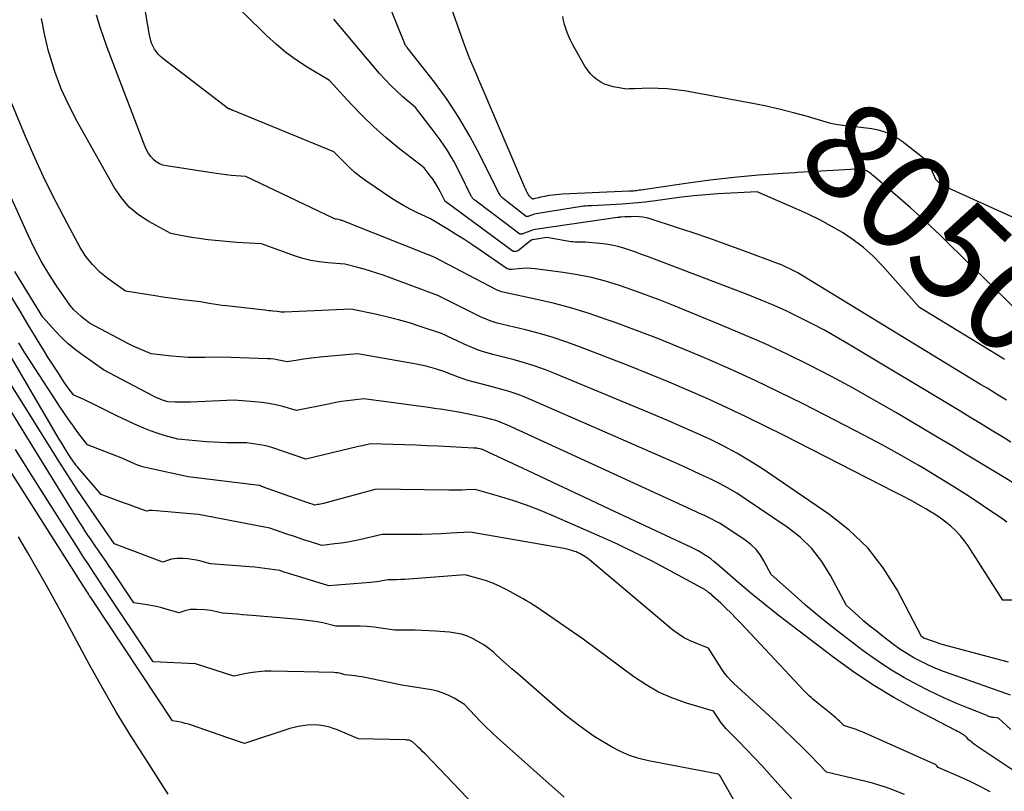
# Model space of a CAD drawing. Units: inches. Extents: x 2628029 to 2630850, y 1493785 to 1496366.
# Drawn here: x 2629497 to 2629642, y 1494283 to 1494397 of the extents above; entities that cross this region are included whole.
import ezdxf
from ezdxf.enums import TextEntityAlignment as Align

# ---------------------------------------------------------------- set-up
doc = ezdxf.new("R2010")
doc.units = ezdxf.units.IN
doc.header["$MEASUREMENT"] = 0
doc.layers.add('Tile_2737_18_NE_contour_2ft', color=225, linetype='Continuous')
doc.layers.add('Tile_2737_18_NE_contour_anno_2ft', color=122, linetype='Continuous')
doc.styles.add('Arial', font='arial.ttf')

msp = doc.modelspace()

# ---------------------------------------------------------------- linework, layer by layer
at = {"layer": 'Tile_2737_18_NE_contour_2ft'}
msp.add_line((2629611.78, 1494374.59, 8050), (2629611.43, 1494374.57, 8050), dxfattribs=at)
for points in [[(2629644.9, 1494328.06, 8042), (2629641.26, 1494330.29, 8042), (2629639.06, 1494331.62, 8042), (2629636.86, 1494332.95, 8042), (2629634.65, 1494334.28, 8042), (2629632.45, 1494335.59, 8042), (2629626.43, 1494339.17, 8042), (2629623.26, 1494341.01, 8042), (2629620.07, 1494342.8, 8042), (2629616.84, 1494344.52, 8042), (2629613.59, 1494346.2, 8042), (2629610.3, 1494347.81, 8042), (2629606.98, 1494349.37, 8042), (2629603.63, 1494350.84, 8042), (2629600.26, 1494352.26, 8042), (2629593.58, 1494354.98, 8042), (2629591.59, 1494355.77, 8042), (2629589.6, 1494356.53, 8042), (2629587.59, 1494357.26, 8042), (2629585.58, 1494357.96, 8042), (2629583.54, 1494358.58, 8042), (2629581.48, 1494359.12, 8042), (2629579.4, 1494359.53, 8042), (2629577.29, 1494359.87, 8042), (2629573.16, 1494360.39, 8042), (2629572.55, 1494360.45, 8042), (2629571.94, 1494360.48, 8042), (2629571.34, 1494360.46, 8042), (2629570.73, 1494360.41, 8042), (2629569.77, 1494360.3, 8042), (2629569.65, 1494360.29, 8042), (2629569.52, 1494360.3, 8042), (2629569.39, 1494360.31, 8042), (2629569.27, 1494360.34, 8042), (2629569.02, 1494360.41, 8042), (2629565.04, 1494363.17, 8042), (2629563.85, 1494363.97, 8042), (2629562.65, 1494364.77, 8042), (2629561.43, 1494365.54, 8042), (2629560.21, 1494366.29, 8042), (2629557.74, 1494367.77, 8042), (2629555.74, 1494368.7, 8042), (2629554.75, 1494369.19, 8042), (2629553.78, 1494369.72, 8042), (2629552.84, 1494370.28, 8042), (2629551.91, 1494370.88, 8042), (2629548.34, 1494373.3, 8042), (2629547.46, 1494373.94, 8042), (2629546.6, 1494374.62, 8042), (2629545.79, 1494375.34, 8042), (2629545.01, 1494376.11, 8042), (2629543.49, 1494377.68, 8042), (2629528.65, 1494383.74, 8042), (2629528.58, 1494383.77, 8042), (2629528.5, 1494383.8, 8042), (2629528.43, 1494383.83, 8042), (2629528.36, 1494383.87, 8042), (2629528.22, 1494383.93, 8042), (2629528.16, 1494383.94, 8042), (2629528.04, 1494383.98, 8042), (2629528.02, 1494383.98, 8042), (2629528, 1494383.99, 8042), (2629527.98, 1494384, 8042), (2629527.96, 1494384.02, 8042), (2629518.31, 1494391.41, 8042), (2629517.95, 1494391.72, 8042), (2629517.62, 1494392.05, 8042), (2629517.33, 1494392.42, 8042), (2629517.08, 1494392.82, 8042), (2629516.8, 1494393.3, 8042), (2629516.71, 1494393.48, 8042), (2629516.63, 1494393.66, 8042), (2629516.56, 1494393.85, 8042), (2629516.5, 1494394.05, 8042), (2629516.45, 1494394.25, 8042), (2629516.41, 1494394.44, 8042), (2629516.37, 1494394.64, 8042), (2629516.33, 1494394.84, 8042), (2629514.56, 1494405.21, 8042)], [(2629643.28, 1494334.84, 8044), (2629641.95, 1494335.66, 8044), (2629640.38, 1494336.62, 8044), (2629638.8, 1494337.58, 8044), (2629637.23, 1494338.54, 8044), (2629635.65, 1494339.49, 8044), (2629619.38, 1494349.28, 8044), (2629617.6, 1494350.33, 8044), (2629615.8, 1494351.34, 8044), (2629613.98, 1494352.31, 8044), (2629612.14, 1494353.25, 8044), (2629610.28, 1494354.14, 8044), (2629608.4, 1494354.99, 8044), (2629606.5, 1494355.79, 8044), (2629604.59, 1494356.55, 8044), (2629589.72, 1494362.22, 8044), (2629588.86, 1494362.54, 8044), (2629587.99, 1494362.85, 8044), (2629587.13, 1494363.15, 8044), (2629586.25, 1494363.45, 8044), (2629585.37, 1494363.7, 8044), (2629584.48, 1494363.91, 8044), (2629583.58, 1494364.06, 8044), (2629582.67, 1494364.16, 8044), (2629580.55, 1494364.32, 8044), (2629580.26, 1494364.34, 8044), (2629579.96, 1494364.35, 8044), (2629579.67, 1494364.35, 8044), (2629579.37, 1494364.35, 8044), (2629579.08, 1494364.35, 8044), (2629578.78, 1494364.37, 8044), (2629578.49, 1494364.4, 8044), (2629578.2, 1494364.44, 8044), (2629574.91, 1494365.02, 8044), (2629572.81, 1494364.7, 8044), (2629572.74, 1494364.68, 8044), (2629572.68, 1494364.66, 8044), (2629572.61, 1494364.62, 8044), (2629572.55, 1494364.58, 8044), (2629570.73, 1494363.13, 8044), (2629570.61, 1494363.06, 8044), (2629570.49, 1494363, 8044), (2629570.36, 1494362.98, 8044), (2629570.23, 1494362.97, 8044), (2629569.95, 1494362.98, 8044), (2629560, 1494370.26, 8044), (2629559.99, 1494370.28, 8044), (2629559.9, 1494370.37, 8044), (2629559.87, 1494370.4, 8044), (2629559.86, 1494370.42, 8044), (2629559.85, 1494370.44, 8044), (2629559.23, 1494371.7, 8044), (2629558.89, 1494372.34, 8044), (2629558.53, 1494372.96, 8044), (2629558.13, 1494373.56, 8044), (2629557.7, 1494374.14, 8044), (2629556.79, 1494375.31, 8044), (2629553, 1494378.27, 8044), (2629551.18, 1494379.77, 8044), (2629549.4, 1494381.33, 8044), (2629547.71, 1494382.97, 8044), (2629546.07, 1494384.67, 8044), (2629542.86, 1494388.16, 8044), (2629539.58, 1494390.13, 8044), (2629537.98, 1494391.17, 8044), (2629536.43, 1494392.28, 8044), (2629534.98, 1494393.51, 8044), (2629533.57, 1494394.8, 8044), (2629523.95, 1494404.34, 8044)], [(2629642.36, 1494347.03, 8048), (2629642.04, 1494347.23, 8048), (2629629.81, 1494354.7, 8048), (2629624.31, 1494360.91, 8048), (2629622.98, 1494362.28, 8048), (2629621.58, 1494363.56, 8048), (2629620.06, 1494364.7, 8048), (2629618.47, 1494365.75, 8048), (2629616.8, 1494366.7, 8048), (2629615.11, 1494367.61, 8048), (2629613.39, 1494368.46, 8048), (2629611.65, 1494369.26, 8048), (2629605.91, 1494371.78, 8048), (2629600.1, 1494371.44, 8048), (2629598.32, 1494371.31, 8048), (2629596.54, 1494371.16, 8048), (2629594.76, 1494370.96, 8048), (2629592.99, 1494370.73, 8048), (2629590.59, 1494370.4, 8048), (2629590.02, 1494370.33, 8048), (2629589.45, 1494370.25, 8048), (2629588.87, 1494370.19, 8048), (2629588.3, 1494370.12, 8048), (2629587.73, 1494370.07, 8048), (2629587.15, 1494370.02, 8048), (2629586.58, 1494369.98, 8048), (2629586, 1494369.95, 8048), (2629581.56, 1494369.71, 8048), (2629581.25, 1494369.69, 8048), (2629580.94, 1494369.67, 8048), (2629580.63, 1494369.65, 8048), (2629580.32, 1494369.62, 8048), (2629580.01, 1494369.59, 8048), (2629579.7, 1494369.55, 8048), (2629579.39, 1494369.5, 8048), (2629579.08, 1494369.46, 8048), (2629573.31, 1494368.51, 8048), (2629573.09, 1494368.47, 8048), (2629572.88, 1494368.41, 8048), (2629572.67, 1494368.34, 8048), (2629572.46, 1494368.26, 8048), (2629572.14, 1494368.13, 8048), (2629572.09, 1494368.11, 8048), (2629572.04, 1494368.1, 8048), (2629571.99, 1494368.1, 8048), (2629571.94, 1494368.09, 8048), (2629571.83, 1494368.1, 8048), (2629568.47, 1494370.79, 8048), (2629568.35, 1494370.89, 8048), (2629568.23, 1494371, 8048), (2629568.13, 1494371.12, 8048), (2629568.03, 1494371.24, 8048), (2629567.94, 1494371.37, 8048), (2629567.85, 1494371.5, 8048), (2629567.78, 1494371.64, 8048), (2629567.7, 1494371.78, 8048), (2629565.03, 1494377.19, 8048), (2629563.54, 1494379.99, 8048), (2629561.94, 1494382.72, 8048), (2629560.18, 1494385.35, 8048), (2629558.31, 1494387.91, 8048), (2629554.31, 1494393.05, 8048), (2629554.23, 1494393.12, 8048), (2629554.1, 1494393.28, 8048), (2629554.06, 1494393.35, 8048), (2629554.02, 1494393.43, 8048), (2629553.98, 1494393.5, 8048), (2629553.95, 1494393.58, 8048), (2629551.14, 1494400.56, 8048)], [(2629611.43, 1494374.57, 8050), (2629609.66, 1494374.47, 8050), (2629606.08, 1494374.21, 8050), (2629602.51, 1494373.89, 8050), (2629598.95, 1494373.47, 8050), (2629595.4, 1494372.99, 8050), (2629588.74, 1494372.01, 8050), (2629588.52, 1494371.98, 8050), (2629588.31, 1494371.95, 8050), (2629588.09, 1494371.92, 8050), (2629587.88, 1494371.9, 8050), (2629587.66, 1494371.88, 8050), (2629587.44, 1494371.86, 8050), (2629587.23, 1494371.85, 8050), (2629587.01, 1494371.84, 8050), (2629577.18, 1494371.4, 8050), (2629576.69, 1494371.37, 8050), (2629576.21, 1494371.33, 8050), (2629575.73, 1494371.27, 8050), (2629575.25, 1494371.2, 8050), (2629574.95, 1494371.15, 8050), (2629574.62, 1494371.09, 8050), (2629574.29, 1494371.03, 8050), (2629573.97, 1494370.96, 8050), (2629573.64, 1494370.89, 8050), (2629573.04, 1494370.74, 8050), (2629573.02, 1494370.74, 8050), (2629573, 1494370.73, 8050), (2629572.97, 1494370.72, 8050), (2629572.95, 1494370.71, 8050), (2629572.81, 1494370.66, 8050), (2629572.76, 1494370.66, 8050), (2629572.42, 1494371.03, 8050), (2629572.29, 1494371.18, 8050), (2629572.18, 1494371.33, 8050), (2629572.08, 1494371.5, 8050), (2629571.99, 1494371.68, 8050), (2629571.91, 1494371.86, 8050), (2629571.83, 1494372.04, 8050), (2629571.75, 1494372.22, 8050), (2629571.67, 1494372.4, 8050), (2629565.17, 1494387.58, 8050), (2629564.84, 1494388.36, 8050), (2629564.51, 1494389.13, 8050), (2629564.17, 1494389.91, 8050), (2629563.84, 1494390.69, 8050), (2629563.51, 1494391.46, 8050), (2629563.2, 1494392.25, 8050), (2629562.9, 1494393.04, 8050), (2629562.61, 1494393.83, 8050), (2629560.83, 1494398.86, 8050)], [(2629645.86, 1494311.55, 8038), (2629642.13, 1494311.53, 8038), (2629636.98, 1494319.55, 8038), (2629636.42, 1494320.34, 8038), (2629635.82, 1494321.09, 8038), (2629635.16, 1494321.79, 8038), (2629634.46, 1494322.45, 8038), (2629633.71, 1494323.05, 8038), (2629632.94, 1494323.63, 8038), (2629632.13, 1494324.17, 8038), (2629631.31, 1494324.68, 8038), (2629630.75, 1494325, 8038), (2629629.63, 1494325.64, 8038), (2629628.5, 1494326.27, 8038), (2629627.36, 1494326.88, 8038), (2629626.21, 1494327.47, 8038), (2629609.88, 1494335.82, 8038), (2629607.09, 1494337.22, 8038), (2629604.28, 1494338.59, 8038), (2629601.46, 1494339.92, 8038), (2629598.62, 1494341.22, 8038), (2629595.77, 1494342.48, 8038), (2629592.9, 1494343.7, 8038), (2629590.01, 1494344.89, 8038), (2629587.11, 1494346.04, 8038), (2629579.87, 1494348.87, 8038), (2629577.86, 1494349.6, 8038), (2629575.84, 1494350.28, 8038), (2629573.79, 1494350.87, 8038), (2629571.73, 1494351.4, 8038), (2629567.57, 1494352.39, 8038), (2629566.7, 1494352.69, 8038), (2629566.27, 1494352.84, 8038), (2629565.85, 1494353.01, 8038), (2629565.43, 1494353.2, 8038), (2629565.02, 1494353.39, 8038), (2629558.8, 1494356.49, 8038), (2629550.76, 1494359.46, 8038), (2629549.83, 1494359.78, 8038), (2629548.9, 1494360.08, 8038), (2629547.96, 1494360.35, 8038), (2629547.01, 1494360.6, 8038), (2629545.11, 1494361.07, 8038), (2629542.59, 1494361.27, 8038), (2629541.35, 1494361.42, 8038), (2629540.11, 1494361.63, 8038), (2629538.9, 1494361.94, 8038), (2629537.7, 1494362.32, 8038), (2629532.82, 1494364.07, 8038), (2629529.18, 1494364.3, 8038), (2629528.12, 1494364.38, 8038), (2629527.06, 1494364.47, 8038), (2629526.01, 1494364.58, 8038), (2629524.96, 1494364.7, 8038), (2629524.56, 1494364.75, 8038), (2629523.71, 1494364.86, 8038), (2629522.86, 1494364.99, 8038), (2629522.01, 1494365.14, 8038), (2629521.17, 1494365.29, 8038), (2629519.48, 1494365.62, 8038), (2629516.22, 1494367.38, 8038), (2629514.71, 1494368.38, 8038), (2629513.33, 1494369.52, 8038), (2629512.17, 1494370.88, 8038), (2629511.15, 1494372.37, 8038), (2629505.66, 1494382.12, 8038), (2629504.42, 1494384.52, 8038), (2629503.31, 1494386.96, 8038), (2629502.38, 1494389.48, 8038), (2629501.57, 1494392.05, 8038), (2629501.5, 1494392.3, 8038), (2629500.9, 1494394.79, 8038), (2629500.41, 1494397.3, 8038)], [(2629642.69, 1494323.07, 8040), (2629642.13, 1494323.48, 8040), (2629639.11, 1494325.52, 8040), (2629637.01, 1494326.91, 8040), (2629634.89, 1494328.27, 8040), (2629632.74, 1494329.59, 8040), (2629630.58, 1494330.89, 8040), (2629629.64, 1494331.44, 8040), (2629626.99, 1494332.96, 8040), (2629624.31, 1494334.46, 8040), (2629621.61, 1494335.9, 8040), (2629618.89, 1494337.32, 8040), (2629612.66, 1494340.49, 8040), (2629609.15, 1494342.23, 8040), (2629605.62, 1494343.92, 8040), (2629602.05, 1494345.55, 8040), (2629598.47, 1494347.13, 8040), (2629597.43, 1494347.57, 8040), (2629594.34, 1494348.87, 8040), (2629591.23, 1494350.13, 8040), (2629588.1, 1494351.32, 8040), (2629584.95, 1494352.49, 8040), (2629583.65, 1494352.95, 8040), (2629581.13, 1494353.8, 8040), (2629578.58, 1494354.58, 8040), (2629576.01, 1494355.27, 8040), (2629573.41, 1494355.88, 8040), (2629568.2, 1494357.02, 8040), (2629567.95, 1494357.11, 8040), (2629567.83, 1494357.16, 8040), (2629567.71, 1494357.21, 8040), (2629567.59, 1494357.26, 8040), (2629567.48, 1494357.32, 8040), (2629558.27, 1494362.13, 8040), (2629544.81, 1494367.48, 8040), (2629544.71, 1494367.52, 8040), (2629544.6, 1494367.55, 8040), (2629544.49, 1494367.59, 8040), (2629544.39, 1494367.62, 8040), (2629544.17, 1494367.68, 8040), (2629543.9, 1494367.73, 8040), (2629543.77, 1494367.75, 8040), (2629543.64, 1494367.79, 8040), (2629543.51, 1494367.83, 8040), (2629543.39, 1494367.89, 8040), (2629530.52, 1494374, 8040), (2629529.07, 1494374.11, 8040), (2629528.34, 1494374.18, 8040), (2629527.62, 1494374.25, 8040), (2629526.89, 1494374.35, 8040), (2629526.17, 1494374.45, 8040), (2629518.82, 1494375.57, 8040), (2629518.28, 1494375.71, 8040), (2629517.78, 1494375.9, 8040), (2629517.32, 1494376.19, 8040), (2629516.89, 1494376.53, 8040), (2629516.52, 1494376.95, 8040), (2629516.18, 1494377.39, 8040), (2629515.91, 1494377.87, 8040), (2629515.68, 1494378.38, 8040), (2629510.1, 1494393.02, 8040), (2629509.53, 1494394.6, 8040), (2629508.99, 1494396.19, 8040), (2629508.51, 1494397.79, 8040)], [(2629642.64, 1494341.04, 8046), (2629641.69, 1494341.62, 8046), (2629640.74, 1494342.21, 8046), (2629639.79, 1494342.79, 8046), (2629638.84, 1494343.37, 8046), (2629612.26, 1494359.56, 8046), (2629611.88, 1494359.79, 8046), (2629611.49, 1494360.01, 8046), (2629611.09, 1494360.22, 8046), (2629610.69, 1494360.42, 8046), (2629610.29, 1494360.61, 8046), (2629609.88, 1494360.8, 8046), (2629609.46, 1494360.97, 8046), (2629609.05, 1494361.13, 8046), (2629603.77, 1494363.11, 8046), (2629601.34, 1494364, 8046), (2629598.91, 1494364.87, 8046), (2629596.46, 1494365.71, 8046), (2629594, 1494366.52, 8046), (2629590.13, 1494367.77, 8046), (2629589.6, 1494367.91, 8046), (2629589.06, 1494368.02, 8046), (2629588.52, 1494368.08, 8046), (2629587.97, 1494368.1, 8046), (2629587.34, 1494368.09, 8046), (2629587.1, 1494368.09, 8046), (2629586.86, 1494368.08, 8046), (2629586.61, 1494368.07, 8046), (2629586.37, 1494368.05, 8046), (2629585.8, 1494368.01, 8046), (2629585.73, 1494368.01, 8046), (2629585.67, 1494368, 8046), (2629585.61, 1494368, 8046), (2629585.55, 1494367.99, 8046), (2629585.48, 1494367.99, 8046), (2629585.42, 1494367.98, 8046), (2629585.36, 1494367.97, 8046), (2629585.29, 1494367.97, 8046), (2629573.54, 1494366.26, 8046), (2629573.15, 1494366.19, 8046), (2629572.76, 1494366.1, 8046), (2629572.38, 1494365.97, 8046), (2629572.01, 1494365.83, 8046), (2629571.45, 1494365.6, 8046), (2629571.36, 1494365.57, 8046), (2629571.27, 1494365.54, 8046), (2629571.18, 1494365.53, 8046), (2629571.08, 1494365.53, 8046), (2629570.89, 1494365.54, 8046), (2629564.27, 1494370.52, 8046), (2629564.19, 1494370.58, 8046), (2629564.12, 1494370.65, 8046), (2629564.05, 1494370.72, 8046), (2629563.98, 1494370.79, 8046), (2629563.92, 1494370.87, 8046), (2629563.86, 1494370.95, 8046), (2629563.81, 1494371.04, 8046), (2629563.76, 1494371.13, 8046), (2629562.13, 1494374.45, 8046), (2629561.22, 1494376.16, 8046), (2629560.24, 1494377.84, 8046), (2629559.16, 1494379.45, 8046), (2629558.01, 1494381.02, 8046), (2629555.55, 1494384.18, 8046), (2629553.68, 1494385.77, 8046), (2629552.77, 1494386.58, 8046), (2629551.88, 1494387.43, 8046), (2629551.04, 1494388.31, 8046), (2629550.23, 1494389.23, 8046), (2629543.48, 1494397.23, 8046)], [(2629644.94, 1494367.37, 8052), (2629633.11, 1494372.73, 8052), (2629632.41, 1494373.39, 8052), (2629632.4, 1494373.41, 8052), (2629632.38, 1494373.43, 8052), (2629632.37, 1494373.44, 8052), (2629632.35, 1494373.46, 8052), (2629632.3, 1494373.52, 8052), (2629632.29, 1494373.54, 8052), (2629632.27, 1494373.56, 8052), (2629632.26, 1494373.58, 8052), (2629632.25, 1494373.6, 8052), (2629631.08, 1494376.18, 8052), (2629627.25, 1494379.19, 8052), (2629626.23, 1494379.86, 8052), (2629625.15, 1494380.42, 8052), (2629624, 1494380.79, 8052), (2629622.8, 1494381.04, 8052), (2629620.32, 1494381.34, 8052), (2629618.89, 1494381.48, 8052), (2629618.18, 1494381.58, 8052), (2629617.47, 1494381.69, 8052), (2629616.77, 1494381.85, 8052), (2629616.08, 1494382.04, 8052), (2629613.32, 1494382.85, 8052), (2629611.24, 1494383.43, 8052), (2629609.16, 1494383.96, 8052), (2629607.05, 1494384.42, 8052), (2629604.94, 1494384.85, 8052), (2629595.18, 1494386.63, 8052), (2629593.9, 1494386.82, 8052), (2629592.61, 1494386.96, 8052), (2629591.31, 1494387.02, 8052), (2629590.02, 1494387.03, 8052), (2629587.79, 1494386.97, 8052), (2629587.6, 1494386.96, 8052), (2629587.41, 1494386.95, 8052), (2629587.23, 1494386.95, 8052), (2629587.04, 1494386.94, 8052), (2629586.66, 1494386.92, 8052), (2629584.69, 1494387.26, 8052), (2629584.04, 1494387.42, 8052), (2629583.41, 1494387.64, 8052), (2629582.83, 1494387.94, 8052), (2629582.26, 1494388.31, 8052), (2629581.75, 1494388.74, 8052), (2629581.28, 1494389.22, 8052), (2629580.87, 1494389.74, 8052), (2629580.51, 1494390.3, 8052), (2629578.98, 1494393, 8052), (2629578.68, 1494393.54, 8052), (2629578.4, 1494394.1, 8052), (2629578.14, 1494394.66, 8052), (2629577.9, 1494395.24, 8052), (2629577.69, 1494395.82, 8052), (2629577.5, 1494396.41, 8052), (2629577.35, 1494397.01, 8052), (2629577.23, 1494397.62, 8052)], [(2629642.95, 1494302.41, 8036), (2629633.15, 1494305.03, 8036), (2629630.62, 1494305.88, 8036), (2629630.6, 1494305.88, 8036), (2629630.59, 1494305.89, 8036), (2629630.57, 1494305.9, 8036), (2629630.55, 1494305.91, 8036), (2629630.48, 1494305.94, 8036), (2629630.46, 1494305.95, 8036), (2629630.44, 1494305.96, 8036), (2629630.43, 1494305.97, 8036), (2629630.41, 1494305.98, 8036), (2629630.29, 1494306.07, 8036), (2629630.27, 1494306.08, 8036), (2629630.26, 1494306.1, 8036), (2629630.24, 1494306.11, 8036), (2629630.23, 1494306.12, 8036), (2629630.14, 1494306.2, 8036), (2629626.52, 1494313.05, 8036), (2629624.49, 1494316.29, 8036), (2629622.19, 1494319.27, 8036), (2629619.47, 1494321.89, 8036), (2629616.48, 1494324.25, 8036), (2629606.81, 1494330.79, 8036), (2629604.87, 1494332.03, 8036), (2629602.9, 1494333.21, 8036), (2629600.87, 1494334.3, 8036), (2629598.8, 1494335.32, 8036), (2629596.7, 1494336.28, 8036), (2629594.59, 1494337.22, 8036), (2629592.47, 1494338.14, 8036), (2629590.35, 1494339.04, 8036), (2629576.18, 1494344.93, 8036), (2629574.68, 1494345.52, 8036), (2629573.16, 1494346.06, 8036), (2629571.62, 1494346.54, 8036), (2629570.06, 1494346.97, 8036), (2629566.93, 1494347.76, 8036), (2629565.43, 1494348.23, 8036), (2629564.69, 1494348.48, 8036), (2629563.96, 1494348.75, 8036), (2629563.23, 1494349.05, 8036), (2629562.52, 1494349.37, 8036), (2629559.34, 1494350.86, 8036), (2629556.21, 1494351.92, 8036), (2629554.64, 1494352.42, 8036), (2629553.05, 1494352.89, 8036), (2629551.45, 1494353.29, 8036), (2629549.84, 1494353.66, 8036), (2629546.06, 1494354.46, 8036), (2629536.24, 1494354, 8036), (2629536.05, 1494354, 8036), (2629535.87, 1494354.01, 8036), (2629535.68, 1494354.03, 8036), (2629535.49, 1494354.06, 8036), (2629535.12, 1494354.13, 8036), (2629534.52, 1494354.17, 8036), (2629534.22, 1494354.2, 8036), (2629533.93, 1494354.22, 8036), (2629533.63, 1494354.25, 8036), (2629533.33, 1494354.29, 8036), (2629527.68, 1494354.94, 8036), (2629527.04, 1494355.02, 8036), (2629526.39, 1494355.1, 8036), (2629525.75, 1494355.2, 8036), (2629525.12, 1494355.31, 8036), (2629523.84, 1494355.53, 8036), (2629521.61, 1494355.79, 8036), (2629520.49, 1494355.92, 8036), (2629519.38, 1494356.07, 8036), (2629518.27, 1494356.23, 8036), (2629517.15, 1494356.4, 8036), (2629512.78, 1494357.09, 8036), (2629510.21, 1494358.94, 8036), (2629509, 1494359.93, 8036), (2629507.9, 1494361.02, 8036), (2629506.96, 1494362.24, 8036), (2629506.12, 1494363.56, 8036), (2629504.21, 1494367.06, 8036), (2629502.54, 1494370.22, 8036), (2629500.95, 1494373.42, 8036), (2629499.46, 1494376.67, 8036), (2629498.03, 1494379.94, 8036), (2629492.9, 1494392.26, 8036)], [(2629643.25, 1494297.54, 8034), (2629634.5, 1494300.62, 8034), (2629633.37, 1494301.04, 8034), (2629632.25, 1494301.49, 8034), (2629631.15, 1494301.98, 8034), (2629630.06, 1494302.5, 8034), (2629628.99, 1494303.06, 8034), (2629627.96, 1494303.67, 8034), (2629626.95, 1494304.33, 8034), (2629625.97, 1494305.03, 8034), (2629624.33, 1494306.29, 8034), (2629623.42, 1494307, 8034), (2629622.52, 1494307.72, 8034), (2629621.64, 1494308.47, 8034), (2629620.77, 1494309.23, 8034), (2629619.05, 1494310.78, 8034), (2629616.73, 1494315.16, 8034), (2629615.44, 1494317.23, 8034), (2629613.96, 1494319.14, 8034), (2629612.23, 1494320.81, 8034), (2629610.31, 1494322.32, 8034), (2629604.14, 1494326.5, 8034), (2629602.89, 1494327.3, 8034), (2629601.62, 1494328.06, 8034), (2629600.32, 1494328.76, 8034), (2629598.99, 1494329.43, 8034), (2629597.65, 1494330.05, 8034), (2629596.3, 1494330.67, 8034), (2629594.95, 1494331.28, 8034), (2629593.59, 1494331.88, 8034), (2629572.56, 1494341.11, 8034), (2629571.55, 1494341.53, 8034), (2629570.52, 1494341.92, 8034), (2629569.48, 1494342.26, 8034), (2629568.43, 1494342.56, 8034), (2629566.3, 1494343.13, 8034), (2629563.1, 1494344.01, 8034), (2629562.55, 1494344.18, 8034), (2629562, 1494344.36, 8034), (2629561.46, 1494344.56, 8034), (2629560.93, 1494344.77, 8034), (2629559.87, 1494345.22, 8034), (2629558.48, 1494345.65, 8034), (2629557.78, 1494345.85, 8034), (2629557.08, 1494346.03, 8034), (2629556.37, 1494346.19, 8034), (2629555.66, 1494346.33, 8034), (2629547, 1494347.85, 8034), (2629541.41, 1494347.36, 8034), (2629540.6, 1494347.28, 8034), (2629539.8, 1494347.19, 8034), (2629539, 1494347.08, 8034), (2629538.2, 1494346.95, 8034), (2629536.6, 1494346.68, 8034), (2629535.64, 1494346.9, 8034), (2629535.16, 1494347, 8034), (2629534.68, 1494347.07, 8034), (2629534.19, 1494347.12, 8034), (2629533.7, 1494347.15, 8034), (2629526.94, 1494347.36, 8034), (2629524.48, 1494347.32, 8034), (2629523.25, 1494347.32, 8034), (2629522.03, 1494347.35, 8034), (2629520.8, 1494347.43, 8034), (2629519.58, 1494347.54, 8034), (2629516.57, 1494347.86, 8034), (2629515.19, 1494348.44, 8034), (2629514.5, 1494348.74, 8034), (2629513.82, 1494349.05, 8034), (2629513.15, 1494349.38, 8034), (2629512.48, 1494349.72, 8034), (2629507.47, 1494352.37, 8034), (2629506.26, 1494353.36, 8034), (2629505.69, 1494353.88, 8034), (2629505.14, 1494354.43, 8034), (2629504.64, 1494355.02, 8034), (2629504.18, 1494355.64, 8034), (2629502.63, 1494357.89, 8034), (2629501.46, 1494359.69, 8034), (2629500.36, 1494361.53, 8034), (2629499.36, 1494363.42, 8034), (2629498.43, 1494365.35, 8034), (2629489.6, 1494384.86, 8034)], [(2629646.3, 1494352.16, 8050), (2629644.18, 1494354.25, 8050), (2629642.51, 1494355.91, 8050), (2629640.82, 1494357.56, 8050), (2629639.14, 1494359.21, 8050), (2629637.45, 1494360.86, 8050), (2629632.8, 1494365.4, 8050), (2629631.38, 1494366.76, 8050), (2629629.94, 1494368.11, 8050), (2629628.48, 1494369.42, 8050), (2629627, 1494370.72, 8050), (2629623.09, 1494374.08, 8050), (2629622.89, 1494374.24, 8050), (2629622.69, 1494374.4, 8050), (2629622.49, 1494374.55, 8050), (2629622.28, 1494374.69, 8050), (2629622.05, 1494374.84, 8050), (2629621.95, 1494374.9, 8050), (2629621.84, 1494374.96, 8050), (2629621.74, 1494375.01, 8050), (2629621.63, 1494375.06, 8050), (2629621.41, 1494375.16, 8050), (2629611.78, 1494374.59, 8050)], [(2629643.31, 1494292.48, 8032), (2629641.47, 1494294.16, 8032), (2629640.76, 1494294.23, 8032), (2629640.62, 1494294.25, 8032), (2629640.47, 1494294.28, 8032), (2629640.34, 1494294.31, 8032), (2629640.2, 1494294.36, 8032), (2629640.06, 1494294.41, 8032), (2629639.92, 1494294.46, 8032), (2629639.79, 1494294.52, 8032), (2629639.65, 1494294.57, 8032), (2629636.92, 1494295.65, 8032), (2629635.42, 1494296.26, 8032), (2629633.94, 1494296.9, 8032), (2629632.48, 1494297.58, 8032), (2629631.03, 1494298.29, 8032), (2629629.63, 1494299.01, 8032), (2629627.52, 1494300.15, 8032), (2629625.46, 1494301.37, 8032), (2629623.47, 1494302.69, 8032), (2629621.53, 1494304.09, 8032), (2629618.33, 1494306.53, 8032), (2629616.54, 1494307.93, 8032), (2629614.77, 1494309.35, 8032), (2629613.04, 1494310.82, 8032), (2629611.33, 1494312.32, 8032), (2629607.95, 1494315.35, 8032), (2629606.94, 1494317.27, 8032), (2629606.37, 1494318.17, 8032), (2629605.73, 1494319, 8032), (2629604.97, 1494319.73, 8032), (2629604.13, 1494320.4, 8032), (2629601.44, 1494322.21, 8032), (2629600.9, 1494322.57, 8032), (2629600.34, 1494322.9, 8032), (2629599.77, 1494323.21, 8032), (2629599.19, 1494323.5, 8032), (2629598.6, 1494323.78, 8032), (2629598.02, 1494324.06, 8032), (2629597.42, 1494324.34, 8032), (2629596.83, 1494324.61, 8032), (2629569, 1494337.38, 8032), (2629568.46, 1494337.61, 8032), (2629567.92, 1494337.83, 8032), (2629567.36, 1494338.02, 8032), (2629566.8, 1494338.19, 8032), (2629565.67, 1494338.5, 8032), (2629562.17, 1494339.2, 8032), (2629561.59, 1494339.31, 8032), (2629561, 1494339.42, 8032), (2629560.41, 1494339.51, 8032), (2629559.82, 1494339.61, 8032), (2629559.23, 1494339.69, 8032), (2629558.64, 1494339.78, 8032), (2629558.04, 1494339.86, 8032), (2629557.45, 1494339.94, 8032), (2629547.94, 1494341.24, 8032), (2629546.27, 1494341.05, 8032), (2629545.44, 1494340.94, 8032), (2629544.61, 1494340.82, 8032), (2629543.79, 1494340.68, 8032), (2629542.96, 1494340.52, 8032), (2629538, 1494339.52, 8032), (2629535.98, 1494340.08, 8032), (2629534.96, 1494340.34, 8032), (2629533.93, 1494340.55, 8032), (2629532.9, 1494340.7, 8032), (2629531.86, 1494340.81, 8032), (2629528.8, 1494341.05, 8032), (2629522.35, 1494340.74, 8032), (2629521.8, 1494340.72, 8032), (2629521.24, 1494340.72, 8032), (2629520.68, 1494340.73, 8032), (2629520.12, 1494340.75, 8032), (2629519.01, 1494340.81, 8032), (2629518.26, 1494341.06, 8032), (2629517.9, 1494341.19, 8032), (2629517.53, 1494341.34, 8032), (2629517.18, 1494341.5, 8032), (2629516.82, 1494341.68, 8032), (2629509.53, 1494345.53, 8032), (2629506.47, 1494347.65, 8032), (2629505.39, 1494348.47, 8032), (2629504.34, 1494349.33, 8032), (2629503.36, 1494350.26, 8032), (2629502.42, 1494351.24, 8032), (2629500.61, 1494353.28, 8032), (2629496.45, 1494360.01, 8032)], [(2629648.01, 1494283.52, 8030), (2629638.29, 1494290.02, 8030), (2629638.11, 1494290.15, 8030), (2629637.93, 1494290.28, 8030), (2629637.75, 1494290.42, 8030), (2629637.58, 1494290.56, 8030), (2629637.23, 1494290.85, 8030), (2629637.13, 1494290.89, 8030), (2629637.11, 1494290.9, 8030), (2629637.09, 1494290.91, 8030), (2629636.83, 1494291.22, 8030), (2629636.69, 1494291.37, 8030), (2629636.55, 1494291.51, 8030), (2629636.39, 1494291.63, 8030), (2629636.22, 1494291.74, 8030), (2629636.11, 1494291.81, 8030), (2629635.88, 1494291.94, 8030), (2629635.65, 1494292.07, 8030), (2629635.42, 1494292.2, 8030), (2629635.18, 1494292.33, 8030), (2629629.23, 1494295.44, 8030), (2629626.06, 1494297.19, 8030), (2629622.97, 1494299.05, 8030), (2629619.97, 1494301.07, 8030), (2629617.03, 1494303.18, 8030), (2629611.05, 1494307.74, 8030), (2629609, 1494309.33, 8030), (2629606.98, 1494310.94, 8030), (2629604.98, 1494312.59, 8030), (2629603.01, 1494314.26, 8030), (2629599.94, 1494316.92, 8030), (2629599.51, 1494317.27, 8030), (2629599.07, 1494317.62, 8030), (2629598.62, 1494317.94, 8030), (2629598.15, 1494318.25, 8030), (2629597.67, 1494318.54, 8030), (2629597.19, 1494318.82, 8030), (2629596.7, 1494319.08, 8030), (2629596.2, 1494319.33, 8030), (2629587.9, 1494323.21, 8030), (2629584.14, 1494324.98, 8030), (2629580.38, 1494326.74, 8030), (2629576.62, 1494328.5, 8030), (2629572.86, 1494330.26, 8030), (2629565.49, 1494333.71, 8030), (2629565.42, 1494333.75, 8030), (2629565.34, 1494333.78, 8030), (2629565.26, 1494333.8, 8030), (2629565.19, 1494333.83, 8030), (2629565.03, 1494333.87, 8030), (2629564.72, 1494333.92, 8030), (2629564.57, 1494333.94, 8030), (2629564.41, 1494333.96, 8030), (2629564.25, 1494333.97, 8030), (2629564.1, 1494333.98, 8030), (2629558.93, 1494334.23, 8030), (2629557.25, 1494334.31, 8030), (2629555.58, 1494334.39, 8030), (2629553.9, 1494334.45, 8030), (2629552.23, 1494334.51, 8030), (2629548.88, 1494334.62, 8030), (2629548.31, 1494334.47, 8030), (2629548.02, 1494334.39, 8030), (2629547.73, 1494334.32, 8030), (2629547.44, 1494334.25, 8030), (2629547.15, 1494334.18, 8030), (2629539.39, 1494332.36, 8030), (2629534.48, 1494334, 8030), (2629533.86, 1494334.18, 8030), (2629533.23, 1494334.35, 8030), (2629532.6, 1494334.47, 8030), (2629531.96, 1494334.57, 8030), (2629530.67, 1494334.74, 8030), (2629528.69, 1494334.73, 8030), (2629527.7, 1494334.74, 8030), (2629526.72, 1494334.77, 8030), (2629525.73, 1494334.82, 8030), (2629524.74, 1494334.9, 8030), (2629520.51, 1494335.28, 8030), (2629518.48, 1494335.85, 8030), (2629517.47, 1494336.16, 8030), (2629516.47, 1494336.5, 8030), (2629515.49, 1494336.89, 8030), (2629514.53, 1494337.31, 8030), (2629511.59, 1494338.69, 8030), (2629508.26, 1494340.36, 8030), (2629507.75, 1494340.61, 8030), (2629507.24, 1494340.86, 8030), (2629506.73, 1494341.09, 8030), (2629506.21, 1494341.32, 8030), (2629505.16, 1494341.76, 8030), (2629504.6, 1494342.49, 8030), (2629504.33, 1494342.86, 8030), (2629504.06, 1494343.23, 8030), (2629503.8, 1494343.61, 8030), (2629503.55, 1494343.99, 8030), (2629502.69, 1494345.3, 8030), (2629502.02, 1494346.34, 8030), (2629501.35, 1494347.39, 8030), (2629500.69, 1494348.44, 8030), (2629500.04, 1494349.5, 8030), (2629498.45, 1494352.13, 8030), (2629497.24, 1494354.15, 8030), (2629496.03, 1494356.16, 8030)], [(2629609.21, 1494270.26, 8022), (2629600.37, 1494285.68, 8022), (2629600.36, 1494285.7, 8022), (2629600.35, 1494285.71, 8022), (2629600.34, 1494285.73, 8022), (2629600.33, 1494285.74, 8022), (2629600.26, 1494285.83, 8022), (2629600.22, 1494285.88, 8022), (2629600.2, 1494285.9, 8022), (2629589.89, 1494287.86, 8022), (2629588.46, 1494288.21, 8022), (2629587.07, 1494288.65, 8022), (2629585.73, 1494289.24, 8022), (2629584.42, 1494289.93, 8022), (2629581.87, 1494291.44, 8022), (2629579.77, 1494292.98, 8022), (2629578.74, 1494293.76, 8022), (2629577.71, 1494294.56, 8022), (2629576.7, 1494295.38, 8022), (2629575.71, 1494296.23, 8022), (2629570.6, 1494300.67, 8022), (2629569.77, 1494301.39, 8022), (2629568.95, 1494302.12, 8022), (2629568.13, 1494302.85, 8022), (2629567.31, 1494303.58, 8022), (2629567.06, 1494303.81, 8022), (2629566.35, 1494304.4, 8022), (2629565.61, 1494304.94, 8022), (2629564.83, 1494305.42, 8022), (2629564.03, 1494305.86, 8022), (2629563.18, 1494306.22, 8022), (2629562.32, 1494306.51, 8022), (2629561.43, 1494306.7, 8022), (2629560.53, 1494306.82, 8022), (2629558.48, 1494306.97, 8022), (2629557.48, 1494307.03, 8022), (2629556.48, 1494307.08, 8022), (2629555.47, 1494307.11, 8022), (2629554.47, 1494307.12, 8022), (2629552.47, 1494307.13, 8022), (2629550.44, 1494307.42, 8022), (2629549.42, 1494307.55, 8022), (2629548.4, 1494307.64, 8022), (2629547.38, 1494307.69, 8022), (2629546.35, 1494307.72, 8022), (2629543.81, 1494307.72, 8022), (2629541.87, 1494308.18, 8022), (2629541.11, 1494308.34, 8022), (2629540.34, 1494308.47, 8022), (2629539.57, 1494308.57, 8022), (2629538.79, 1494308.65, 8022), (2629537.23, 1494308.77, 8022), (2629531.47, 1494309.28, 8022), (2629530.74, 1494309.34, 8022), (2629530.01, 1494309.4, 8022), (2629529.28, 1494309.46, 8022), (2629528.55, 1494309.51, 8022), (2629527.09, 1494309.61, 8022), (2629526.24, 1494309.84, 8022), (2629525.81, 1494309.94, 8022), (2629525.38, 1494310.02, 8022), (2629524.94, 1494310.08, 8022), (2629524.5, 1494310.12, 8022), (2629523.25, 1494310.19, 8022), (2629522.81, 1494310.19, 8022), (2629522.38, 1494310.15, 8022), (2629521.95, 1494310.07, 8022), (2629521.53, 1494309.95, 8022), (2629520.69, 1494309.66, 8022), (2629518.93, 1494310.19, 8022), (2629518.13, 1494310.41, 8022), (2629517.32, 1494310.61, 8022), (2629516.5, 1494310.77, 8022), (2629515.67, 1494310.91, 8022), (2629514.01, 1494311.14, 8022), (2629510.85, 1494315.87, 8022), (2629510.39, 1494316.56, 8022), (2629509.92, 1494317.25, 8022), (2629509.45, 1494317.94, 8022), (2629508.97, 1494318.62, 8022), (2629508.81, 1494318.86, 8022), (2629508.41, 1494319.43, 8022), (2629508.02, 1494320, 8022), (2629507.63, 1494320.57, 8022), (2629507.24, 1494321.14, 8022), (2629506.86, 1494321.72, 8022), (2629506.48, 1494322.29, 8022), (2629506.11, 1494322.88, 8022), (2629505.75, 1494323.46, 8022), (2629497.85, 1494336.25, 8022), (2629488.14, 1494352.05, 8022)], [(2629640.24, 1494283.29, 8028), (2629638.77, 1494284.07, 8028), (2629637.29, 1494284.79, 8028), (2629635.78, 1494285.48, 8028), (2629632.56, 1494286.89, 8028), (2629632.37, 1494287.1, 8028), (2629632.27, 1494287.2, 8028), (2629632.17, 1494287.29, 8028), (2629632.05, 1494287.37, 8028), (2629631.92, 1494287.43, 8028), (2629621.39, 1494292.11, 8028), (2629620.94, 1494292.3, 8028), (2629620.49, 1494292.48, 8028), (2629620.04, 1494292.64, 8028), (2629619.58, 1494292.79, 8028), (2629618.66, 1494293.07, 8028), (2629618.08, 1494293.64, 8028), (2629617.79, 1494293.92, 8028), (2629617.49, 1494294.19, 8028), (2629617.18, 1494294.46, 8028), (2629616.87, 1494294.72, 8028), (2629614.4, 1494296.69, 8028), (2629614.12, 1494296.93, 8028), (2629613.84, 1494297.17, 8028), (2629613.57, 1494297.43, 8028), (2629613.31, 1494297.69, 8028), (2629612.79, 1494298.22, 8028), (2629603.5, 1494308.14, 8028), (2629602.77, 1494308.9, 8028), (2629602.04, 1494309.64, 8028), (2629601.3, 1494310.37, 8028), (2629600.54, 1494311.08, 8028), (2629599.38, 1494312.15, 8028), (2629599.19, 1494312.32, 8028), (2629599, 1494312.49, 8028), (2629598.79, 1494312.65, 8028), (2629598.59, 1494312.81, 8028), (2629598.52, 1494312.86, 8028), (2629598.35, 1494312.98, 8028), (2629598.17, 1494313.1, 8028), (2629597.98, 1494313.21, 8028), (2629597.8, 1494313.32, 8028), (2629593.08, 1494315.88, 8028), (2629590.51, 1494317.23, 8028), (2629587.92, 1494318.53, 8028), (2629585.3, 1494319.78, 8028), (2629582.66, 1494320.98, 8028), (2629575.56, 1494324.1, 8028), (2629573.73, 1494324.86, 8028), (2629571.89, 1494325.57, 8028), (2629570.02, 1494326.19, 8028), (2629568.13, 1494326.77, 8028), (2629564.32, 1494327.85, 8028), (2629563.03, 1494327.79, 8028), (2629562.38, 1494327.77, 8028), (2629561.73, 1494327.76, 8028), (2629561.09, 1494327.75, 8028), (2629560.44, 1494327.76, 8028), (2629549.75, 1494327.92, 8028), (2629541.97, 1494325.81, 8028), (2629541.75, 1494325.76, 8028), (2629541.54, 1494325.71, 8028), (2629541.32, 1494325.67, 8028), (2629541.11, 1494325.63, 8028), (2629540.67, 1494325.57, 8028), (2629540.29, 1494325.69, 8028), (2629540.1, 1494325.76, 8028), (2629539.91, 1494325.82, 8028), (2629539.72, 1494325.89, 8028), (2629539.53, 1494325.95, 8028), (2629533.14, 1494328.22, 8028), (2629533.04, 1494328.26, 8028), (2629532.95, 1494328.29, 8028), (2629532.85, 1494328.32, 8028), (2629532.76, 1494328.36, 8028), (2629532.57, 1494328.43, 8028), (2629532.53, 1494328.43, 8028), (2629532.47, 1494328.43, 8028), (2629522.01, 1494329.75, 8028), (2629516.15, 1494331.01, 8028), (2629515.72, 1494331.11, 8028), (2629515.3, 1494331.23, 8028), (2629514.88, 1494331.37, 8028), (2629514.47, 1494331.52, 8028), (2629513.65, 1494331.85, 8028), (2629512.95, 1494332.18, 8028), (2629512.6, 1494332.34, 8028), (2629512.24, 1494332.49, 8028), (2629511.88, 1494332.64, 8028), (2629511.52, 1494332.78, 8028), (2629507.17, 1494334.44, 8028), (2629505.78, 1494336.27, 8028), (2629505.1, 1494337.19, 8028), (2629504.42, 1494338.12, 8028), (2629503.77, 1494339.06, 8028), (2629503.14, 1494340.02, 8028), (2629498.23, 1494347.57, 8028), (2629497.92, 1494348.04, 8028), (2629497.63, 1494348.51, 8028), (2629497.34, 1494348.99, 8028), (2629497.05, 1494349.47, 8028)], [(2629627.6, 1494282.91, 8026), (2629625.75, 1494283.62, 8026), (2629624.8, 1494283.96, 8026), (2629623.85, 1494284.27, 8026), (2629622.88, 1494284.55, 8026), (2629621.9, 1494284.81, 8026), (2629616.13, 1494286.18, 8026), (2629613.69, 1494288.68, 8026), (2629612.46, 1494289.92, 8026), (2629611.22, 1494291.14, 8026), (2629609.96, 1494292.34, 8026), (2629608.68, 1494293.53, 8026), (2629602.45, 1494299.26, 8026), (2629601.96, 1494299.75, 8026), (2629601.5, 1494300.25, 8026), (2629601.09, 1494300.8, 8026), (2629600.7, 1494301.36, 8026), (2629598.74, 1494304.47, 8026), (2629596.86, 1494305.18, 8026), (2629595.94, 1494305.58, 8026), (2629595.06, 1494306.04, 8026), (2629594.23, 1494306.58, 8026), (2629593.44, 1494307.18, 8026), (2629581.16, 1494317.49, 8026), (2629580.94, 1494317.67, 8026), (2629580.71, 1494317.84, 8026), (2629580.48, 1494318, 8026), (2629580.24, 1494318.15, 8026), (2629579.99, 1494318.29, 8026), (2629579.74, 1494318.43, 8026), (2629579.48, 1494318.54, 8026), (2629579.22, 1494318.65, 8026), (2629578.98, 1494318.74, 8026), (2629578.6, 1494318.87, 8026), (2629578.22, 1494318.98, 8026), (2629577.83, 1494319.07, 8026), (2629577.44, 1494319.15, 8026), (2629563.59, 1494321.56, 8026), (2629560.73, 1494321.4, 8026), (2629559.31, 1494321.33, 8026), (2629557.88, 1494321.27, 8026), (2629556.45, 1494321.24, 8026), (2629555.02, 1494321.23, 8026), (2629550.62, 1494321.23, 8026), (2629547.46, 1494320.5, 8026), (2629546.52, 1494320.3, 8026), (2629545.56, 1494320.12, 8026), (2629544.61, 1494319.97, 8026), (2629543.65, 1494319.84, 8026), (2629541.72, 1494319.62, 8026), (2629540.05, 1494320.15, 8026), (2629539.22, 1494320.41, 8026), (2629538.38, 1494320.68, 8026), (2629537.55, 1494320.96, 8026), (2629536.73, 1494321.24, 8026), (2629534.04, 1494322.17, 8026), (2629523.55, 1494324.2, 8026), (2629523.51, 1494324.2, 8026), (2629516.78, 1494324.78, 8026), (2629516.63, 1494324.79, 8026), (2629516.48, 1494324.78, 8026), (2629516.33, 1494324.77, 8026), (2629516.18, 1494324.74, 8026), (2629515.88, 1494324.68, 8026), (2629514.71, 1494325.11, 8026), (2629514.12, 1494325.33, 8026), (2629513.53, 1494325.54, 8026), (2629512.95, 1494325.75, 8026), (2629512.36, 1494325.97, 8026), (2629509.18, 1494327.12, 8026), (2629505.88, 1494330.97, 8026), (2629505.7, 1494331.19, 8026), (2629505.52, 1494331.41, 8026), (2629505.34, 1494331.64, 8026), (2629505.17, 1494331.87, 8026), (2629505.01, 1494332.11, 8026), (2629504.85, 1494332.34, 8026), (2629504.69, 1494332.58, 8026), (2629504.53, 1494332.83, 8026), (2629504.1, 1494333.51, 8026), (2629503.74, 1494334.1, 8026), (2629503.38, 1494334.69, 8026), (2629503.02, 1494335.28, 8026), (2629502.67, 1494335.87, 8026), (2629495.66, 1494347.8, 8026)], [(2629613.61, 1494279.29, 8024), (2629607.71, 1494285.91, 8024), (2629606.6, 1494287.14, 8024), (2629605.47, 1494288.35, 8024), (2629604.33, 1494289.54, 8024), (2629603.17, 1494290.72, 8024), (2629601.72, 1494292.18, 8024), (2629601.29, 1494292.63, 8024), (2629600.88, 1494293.11, 8024), (2629600.5, 1494293.61, 8024), (2629600.15, 1494294.13, 8024), (2629599.47, 1494295.19, 8024), (2629595.34, 1494296.42, 8024), (2629593.32, 1494297.14, 8024), (2629591.37, 1494297.99, 8024), (2629589.52, 1494299.04, 8024), (2629587.74, 1494300.22, 8024), (2629580.23, 1494305.8, 8024), (2629573.25, 1494310.59, 8024), (2629572.8, 1494310.89, 8024), (2629572.34, 1494311.18, 8024), (2629571.87, 1494311.46, 8024), (2629571.4, 1494311.73, 8024), (2629568.98, 1494313.08, 8024), (2629568.02, 1494313.57, 8024), (2629567.03, 1494314.01, 8024), (2629566.01, 1494314.38, 8024), (2629564.97, 1494314.7, 8024), (2629562.86, 1494315.27, 8024), (2629555.17, 1494314.68, 8024), (2629554.55, 1494314.64, 8024), (2629553.94, 1494314.61, 8024), (2629553.33, 1494314.58, 8024), (2629552.72, 1494314.56, 8024), (2629551.49, 1494314.54, 8024), (2629550.63, 1494314.38, 8024), (2629550.19, 1494314.3, 8024), (2629549.76, 1494314.24, 8024), (2629549.32, 1494314.19, 8024), (2629548.89, 1494314.15, 8024), (2629542.76, 1494313.67, 8024), (2629537.5, 1494315.28, 8024), (2629537.17, 1494315.38, 8024), (2629536.84, 1494315.48, 8024), (2629536.52, 1494315.59, 8024), (2629536.19, 1494315.69, 8024), (2629535.54, 1494315.91, 8024), (2629534.07, 1494316.13, 8024), (2629533.34, 1494316.23, 8024), (2629532.6, 1494316.32, 8024), (2629531.87, 1494316.4, 8024), (2629531.13, 1494316.46, 8024), (2629525.3, 1494316.91, 8024), (2629523.9, 1494317.28, 8024), (2629523.26, 1494317.43, 8024), (2629522.61, 1494317.55, 8024), (2629521.95, 1494317.63, 8024), (2629521.29, 1494317.68, 8024), (2629520.86, 1494317.7, 8024), (2629520.42, 1494317.69, 8024), (2629519.98, 1494317.66, 8024), (2629519.55, 1494317.57, 8024), (2629519.13, 1494317.46, 8024), (2629518.29, 1494317.17, 8024), (2629511.25, 1494319.79, 8024), (2629511.19, 1494319.81, 8024), (2629511.13, 1494319.89, 8024), (2629508.34, 1494323.89, 8024), (2629506.97, 1494325.91, 8024), (2629505.61, 1494327.93, 8024), (2629504.28, 1494329.98, 8024), (2629502.97, 1494332.03, 8024), (2629496.02, 1494343.13, 8024)], [(2629564.21, 1494281.29, 8018), (2629556.94, 1494288.87, 8018), (2629556.62, 1494289.19, 8018), (2629556.3, 1494289.52, 8018), (2629555.96, 1494289.83, 8018), (2629555.63, 1494290.15, 8018), (2629555.08, 1494290.64, 8018), (2629555.01, 1494290.7, 8018), (2629554.94, 1494290.75, 8018), (2629554.86, 1494290.79, 8018), (2629554.78, 1494290.82, 8018), (2629554.61, 1494290.88, 8018), (2629554.43, 1494290.9, 8018), (2629554.33, 1494290.92, 8018), (2629554.24, 1494290.92, 8018), (2629554.15, 1494290.93, 8018), (2629554.06, 1494290.93, 8018), (2629547.12, 1494291.1, 8018), (2629543.89, 1494292.46, 8018), (2629543.41, 1494292.64, 8018), (2629542.91, 1494292.8, 8018), (2629542.41, 1494292.92, 8018), (2629541.9, 1494293.02, 8018), (2629540.87, 1494293.17, 8018), (2629539.56, 1494293.09, 8018), (2629538.91, 1494293.02, 8018), (2629538.26, 1494292.93, 8018), (2629537.63, 1494292.78, 8018), (2629537, 1494292.6, 8018), (2629530.33, 1494290.4, 8018), (2629529.46, 1494290.7, 8018), (2629529.03, 1494290.86, 8018), (2629528.59, 1494291.01, 8018), (2629528.16, 1494291.16, 8018), (2629527.72, 1494291.31, 8018), (2629522.52, 1494293.1, 8018), (2629522.06, 1494293.25, 8018), (2629521.59, 1494293.38, 8018), (2629521.12, 1494293.49, 8018), (2629520.65, 1494293.59, 8018), (2629519.69, 1494293.76, 8018), (2629507.65, 1494311.95, 8018), (2629507.5, 1494312.17, 8018), (2629507.36, 1494312.4, 8018), (2629507.21, 1494312.62, 8018), (2629507.06, 1494312.84, 8018), (2629506.92, 1494313.07, 8018), (2629506.77, 1494313.3, 8018), (2629506.62, 1494313.52, 8018), (2629506.48, 1494313.75, 8018), (2629490.73, 1494338.52, 8018)], [(2629577.43, 1494282.47, 8020), (2629567.63, 1494291.26, 8020), (2629566.78, 1494292.03, 8020), (2629565.95, 1494292.83, 8020), (2629565.13, 1494293.64, 8020), (2629564.33, 1494294.47, 8020), (2629562.75, 1494296.14, 8020), (2629561.21, 1494297.08, 8020), (2629560.43, 1494297.5, 8020), (2629559.62, 1494297.85, 8020), (2629558.77, 1494298.11, 8020), (2629557.9, 1494298.3, 8020), (2629553.54, 1494299, 8020), (2629548.12, 1494300.13, 8020), (2629547.63, 1494300.22, 8020), (2629547.14, 1494300.31, 8020), (2629546.65, 1494300.38, 8020), (2629546.16, 1494300.44, 8020), (2629545.17, 1494300.54, 8020), (2629544.62, 1494300.7, 8020), (2629544.34, 1494300.77, 8020), (2629544.06, 1494300.82, 8020), (2629543.78, 1494300.85, 8020), (2629543.49, 1494300.87, 8020), (2629539.05, 1494300.97, 8020), (2629534.27, 1494301.07, 8020), (2629533.34, 1494301.06, 8020), (2629532.41, 1494301, 8020), (2629531.48, 1494300.88, 8020), (2629530.56, 1494300.71, 8020), (2629528.73, 1494300.32, 8020), (2629523.1, 1494302.15, 8020), (2629516.85, 1494302.45, 8020), (2629509.56, 1494313.43, 8020), (2629509.1, 1494314.12, 8020), (2629508.64, 1494314.81, 8020), (2629508.18, 1494315.51, 8020), (2629507.72, 1494316.2, 8020), (2629507.27, 1494316.9, 8020), (2629506.81, 1494317.6, 8020), (2629506.36, 1494318.3, 8020), (2629505.91, 1494319, 8020), (2629501.68, 1494325.65, 8020), (2629499.12, 1494329.69, 8020), (2629496.59, 1494333.74, 8020)], [(2629519.09, 1494282.95, 8016), (2629515.76, 1494288.08, 8016), (2629513.58, 1494291.52, 8016), (2629511.45, 1494295, 8016), (2629509.42, 1494298.53, 8016), (2629507.45, 1494302.09, 8016), (2629503.8, 1494308.87, 8016), (2629502.48, 1494311.29, 8016), (2629501.15, 1494313.71, 8016), (2629499.78, 1494316.11, 8016), (2629498.4, 1494318.5, 8016), (2629496.99, 1494320.87, 8016)]]:
    msp.add_polyline3d(points, dxfattribs=at)

# ---------------------------------------------------------------- texts
at = {"layer": 'Tile_2737_18_NE_contour_anno_2ft', "color": 18, "style": 'Arial'}
msp.add_text('8050', height=14.4, rotation=-43.584, dxfattribs=at).set_placement((2629631.86, 1494366.52), align=Align.MIDDLE_CENTER)

doc.saveas('drawing.dxf')
